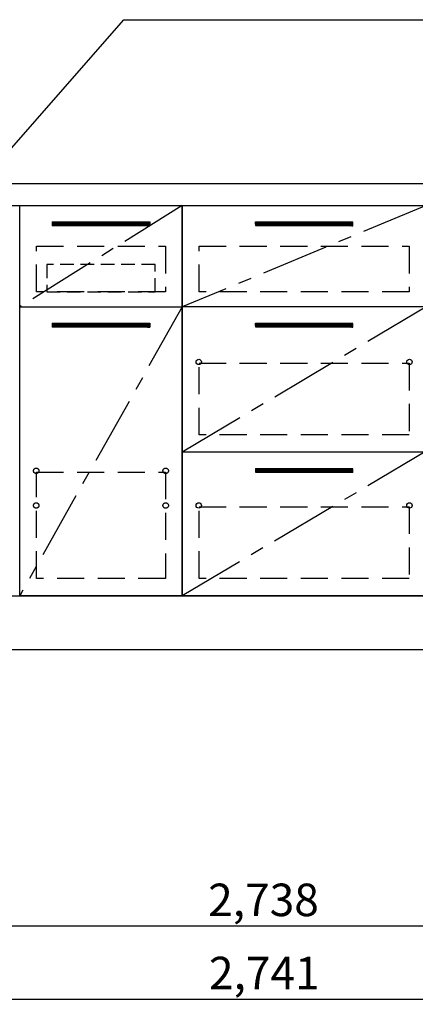
# Model space of a CAD drawing. Extents: x 83844 to 110317, y -25 to 8845.
# Drawn here: x 100210 to 100940, y 1513 to 3331 of the extents above; entities that cross this region are included whole.
import ezdxf

# ---------------------------------------------------------------- set-up
doc = ezdxf.new("R2010")
doc.units = 0
doc.header["$LTSCALE"] = 50
doc.header["$MEASUREMENT"] = 0
doc.linetypes.add('CENTER', pattern=[2, 1.25, -0.25, 0.25, -0.25])
doc.linetypes.add('HIDDEN', pattern=[0.375, 0.25, -0.125])
doc.layers.get('0').update_dxf_attribs({"linetype": 'CONTINUOUS'})
doc.layers.get('DEFPOINTS').update_dxf_attribs({"color": 146, "linetype": 'CONTINUOUS'})
for name, color, linetype in [('111-壁仕上', 3, 'CONTINUOUS'), ('120-キャビネット（外）', 7, 'CONTINUOUS'), ('121-キャビネット（中）', 253, 'HIDDEN'), ('122-扉', 6, 'CONTINUOUS'), ('123-扉向き', 231, 'CENTER'), ('126-甲板', 2, 'CONTINUOUS'), ('160-文字', 254, 'CONTINUOUS'), ('166-寸法B', 11, 'CONTINUOUS')]:
    doc.layers.add(name, color=color, linetype=linetype)
doc.styles.add('KH001', font='txt')
doc.dimstyles.new('KH1xx030', dxfattribs={"dimscale": 30, "dimtxt": 2, "dimasz": 0.6, "dimexe": 0.3, "dimexo": 1.2, "dimgap": 0.5, "dimtad": 3, "dimdec": 1, "dimdsep": 46, "dimlunit": 6, "dimtxsty": 'KH001', "dimblk": 'DOT', "dimcen": 1, "dimdle": 1, "dimclrd": 256, "dimclre": 256, "dimclrt": 256, "dimadec": 0, "dimazin": 0, "dimtfac": 1, "dimtdec": 1, "dimtix": 1, "dimtmove": 2, "dimatfit": 3, "dimldrblk": 'CLOSEDBLANK', "dimfxl": 1, "dimtolj": 1, "dimtzin": 0, "dimlwd": -1, "dimlwe": -1, "dimarcsym": 0})

# ---------------------------------------------------------------- blocks, each defined once
blk = doc.blocks.new('_Dot')
at = {"color": 0, "linetype": 'ByBlock', "lineweight": -2}
blk.add_line((-0.5, 0), (-1, 0), dxfattribs=at)
at = {"color": 0, "linetype": 'ByBlock', "const_width": 0.5}
blk.add_lwpolyline([(-0.25, 0, 1), (0.25, 0, 1)], format="xyb", close=True, dxfattribs=at)
blk = doc.blocks.new('*D89')
at = {"layer": '166-寸法B', "transparency": 16777216}
for p, q in [((99291, 2131.5), (99291, 1648.3)), ((102029, 2131.5), (102029, 1648.3)), ((102011, 1657.3), (99309, 1657.3))]:
    blk.add_line(p, q, dxfattribs=at)
at = {"layer": 'DEFPOINTS', "color": 0, "transparency": 16777216}
for p in [(99291, 2167.5), (102029, 2167.5), (99291, 1657.3)]:
    blk.add_point(p, dxfattribs=at)
at = {"layer": '166-寸法B', "transparency": 16777216, "xscale": 18, "yscale": 18, "zscale": 18, "rotation": 180}
blk.add_blockref('_Dot', (99291, 1657.3), dxfattribs=at)
at = {"layer": '166-寸法B', "transparency": 16777216, "xscale": 18, "yscale": 18, "zscale": 18}
blk.add_blockref('_Dot', (102029, 1657.3), dxfattribs=at)
at = {"layer": '166-寸法B', "transparency": 16777216, "insert": (100660, 1706.1), "char_height": 60, "attachment_point": 5, "style": 'KH001'}
blk.add_mtext('\\A1;2,738', dxfattribs=at)
blk = doc.blocks.new('_ClosedBlank')
at = {"color": 0, "linetype": 'ByBlock', "lineweight": -2}
for p, q in [((-1, 0.17), (0, 0)), ((-1, 0.17), (-1, -0.17)), ((0, 0), (-1, -0.17))]:
    blk.add_line(p, q, dxfattribs=at)
blk = doc.blocks.new('*D109')
at = {"layer": '166-寸法B', "transparency": 16777216}
for p, q in [((99291, 2131.5), (99291, 1513.3)), ((102032, 2131.5), (102032, 1513.3)), ((102014, 1522.3), (99309, 1522.3))]:
    blk.add_line(p, q, dxfattribs=at)
at = {"layer": 'DEFPOINTS', "color": 0, "transparency": 16777216}
for p in [(99291, 2167.5), (102032, 2167.5), (99291, 1522.3)]:
    blk.add_point(p, dxfattribs=at)
at = {"layer": '166-寸法B', "transparency": 16777216, "xscale": 18, "yscale": 18, "zscale": 18, "rotation": 180}
blk.add_blockref('_Dot', (99291, 1522.3), dxfattribs=at)
at = {"layer": '166-寸法B', "transparency": 16777216, "xscale": 18, "yscale": 18, "zscale": 18}
blk.add_blockref('_Dot', (102032, 1522.3), dxfattribs=at)
at = {"layer": '166-寸法B', "transparency": 16777216, "insert": (100661.5, 1571.1), "char_height": 60, "attachment_point": 5, "style": 'KH001'}
blk.add_mtext('\\A1;2,741', dxfattribs=at)
blk = doc.blocks.new('3段引出しW450_S')
at = {"layer": '120-キャビネット（外）'}
h = blk.add_hatch(dxfattribs=at)
h.set_pattern_fill('ANSI31', color=6, style=0)
h.set_pattern_definition([(45, (-181115.5809, -4354.45541), (-0.08838834765, 0.08838834765), [])])
h.paths.add_polyline_path([(135, 690), (315, 690), (315, 682.5), (135, 682.5)])
edge = h.paths.add_edge_path()
edge.add_line((135, 682.5), (465.4, 682.5))
h = blk.add_hatch(dxfattribs=at)
h.set_pattern_fill('ANSI31', color=6, style=0)
h.set_pattern_definition([(45, (-181115.5809, -4541.4554), (-0.08838834765, 0.08838834765), [])])
h.paths.add_polyline_path([(135, 503), (315, 503), (315, 495.5), (135, 495.5)])
edge = h.paths.add_edge_path()
edge.add_line((135, 495.5), (465.4, 495.5))
h = blk.add_hatch(dxfattribs=at)
h.set_pattern_fill('ANSI31', color=6, style=0)
h.set_pattern_definition([(45, (-181115.5809, -4809.45541), (-0.08838834765, 0.08838834765), [])])
h.paths.add_polyline_path([(135, 235), (315, 235), (315, 227.5), (135, 227.5)])
edge = h.paths.add_edge_path()
edge.add_line((135, 227.5), (465.4, 227.5))
at = {"layer": '120-キャビネット（外）', "color": 6}
for p, q in [((135, 690), (315, 690)), ((315, 682.5), (135, 682.5)), ((450, 533), (0, 533)), ((135, 503), (315, 503)), ((315, 495.5), (135, 495.5)), ((450, 265), (0, 265)), ((135, 235), (315, 235)), ((315, 227.5), (135, 227.5))]:
    blk.add_line(p, q, dxfattribs=at)
blk.add_lwpolyline([(450, 0), (0, 0), (0, 720), (450, 720)], close=True, dxfattribs=at)
at = {"layer": '120-キャビネット（外）', "color": 13, "ltscale": 4}
for centre in [(30.5, 431.5), (30.5, 431.5), (419.5, 431.5), (419.5, 431.5), (30.5, 166.5), (30.5, 166.5), (419.5, 166.5), (419.5, 166.5)]:
    blk.add_circle(centre, 5, dxfattribs=at)
at = {"layer": '121-キャビネット（中）', "color": 13, "ltscale": 4}
for points in [[(31, 645), (419, 645), (419, 561), (31, 561)], [(31, 428.9), (419, 428.9), (419, 296.9), (31, 296.9)], [(31, 163.9), (419, 163.9), (419, 31.9), (31, 31.9)]]:
    blk.add_lwpolyline(points, close=True, dxfattribs=at)
at = {"layer": '123-扉向き', "ltscale": 2}
for p, q in [((450, 720), (0, 533)), ((450, 533), (0, 265)), ((450, 266.5), (0, 0))]:
    blk.add_line(p, q, dxfattribs=at)

msp = doc.modelspace()

# ---------------------------------------------------------------- hatches: boundary and pattern name
at = {"layer": '122-扉'}
h = msp.add_hatch(dxfattribs=at)
h.set_pattern_fill('ANSI31', color=256, style=0)
h.set_pattern_definition([(45, (-80980.61626, -2086.96228), (-0.08838834765, 0.08838834765), [])])
h.paths.add_polyline_path([(100269.96, 2957.49), (100449.96, 2957.49), (100449.96, 2949.99), (100269.96, 2949.99)])
edge = h.paths.add_edge_path()
edge.add_line((100269.96, 2949.99), (100600.38, 2949.99))
h = msp.add_hatch(dxfattribs=at)
h.set_pattern_fill('ANSI31', color=256, style=0)
h.set_pattern_definition([(45, (-80980.61626, -2273.96226), (-0.08838834765, 0.08838834765), [])])
h.paths.add_polyline_path([(100269.96, 2770.49), (100449.96, 2770.49), (100449.96, 2762.99), (100269.96, 2762.99)])
edge = h.paths.add_edge_path()
edge.add_line((100269.96, 2762.99), (100600.38, 2762.99))

# ---------------------------------------------------------------- linework, layer by layer
at = {"layer": '111-壁仕上', "ltscale": 2}
msp.add_line((102506.82, 2167.49), (99290.96, 2167.49), dxfattribs=at)
at = {"layer": '120-キャビネット（外）', "color": 6}
for points in [[(100509.96, 2267.49), (100209.96, 2267.49), (100209.96, 2987.49), (100509.96, 2987.49)], [(100209.96, 2800.49), (100509.96, 2800.49), (100509.96, 2267.49), (100209.96, 2267.49)], [(99290.96, 2267.49), (102009.96, 2267.49), (102009.96, 2167.49), (99290.96, 2167.49)]]:
    msp.add_lwpolyline(points, close=True, dxfattribs=at)
at = {"layer": '121-キャビネット（中）', "color": 13, "ltscale": 4}
for points in [[(100240.96, 2912.49), (100478.96, 2912.49), (100478.96, 2828.49), (100240.96, 2828.49)], [(100240.96, 2495.39), (100478.96, 2495.39), (100478.96, 2299.39), (100240.96, 2299.39)]]:
    msp.add_lwpolyline(points, close=True, dxfattribs=at)
at = {"layer": '121-キャビネット（中）', "color": 13, "ltscale": 2}
msp.add_lwpolyline([(100259.96, 2828.49), (100459.96, 2828.49), (100459.96, 2878.49), (100259.96, 2878.49)], close=True, dxfattribs=at)
at = {"layer": '121-キャビネット（中）', "color": 13, "ltscale": 4}
for centre in [(100240.46, 2497.99), (100240.46, 2497.99), (100479.46, 2497.99), (100479.46, 2497.99), (100240.46, 2433.99), (100240.46, 2433.99), (100479.46, 2433.99), (100479.46, 2433.99)]:
    msp.add_circle(centre, 5, dxfattribs=at)
at = {"layer": '122-扉'}
for p, q in [((100269.96, 2957.49), (100449.96, 2957.49)), ((100269.96, 2957.49), (100269.96, 2949.99)), ((100449.96, 2949.99), (100269.96, 2949.99)), ((100449.96, 2957.49), (100449.96, 2949.99)), ((100209.96, 2800.49), (100509.96, 2800.49)), ((100209.96, 2800.49), (100509.96, 2800.49)), ((100269.96, 2770.49), (100449.96, 2770.49)), ((100269.96, 2770.49), (100269.96, 2762.99)), ((100449.96, 2762.99), (100269.96, 2762.99)), ((100449.96, 2770.49), (100449.96, 2762.99))]:
    msp.add_line(p, q, dxfattribs=at)
at = {"layer": '123-扉向き', "ltscale": 2}
for p, q in [((100509.96, 2987.49), (100209.96, 2800.49)), ((100509.96, 2800.49), (100209.96, 2267.49))]:
    msp.add_line(p, q, dxfattribs=at)
at = {"layer": '126-甲板'}
msp.add_lwpolyline([(102031.96, 3027.49), (99293.96, 3027.49), (99293.96, 2987.49), (102031.96, 2987.49)], close=True, dxfattribs=at)

# ---------------------------------------------------------------- block references
at = {"layer": '120-キャビネット（外）'}
msp.add_blockref('3段引出しW450_S', (100509.96, 2267.49), dxfattribs=at)

# ---------------------------------------------------------------- dimensions: what is measured, and where the dimension line sits
at = {"layer": '166-寸法B'}
dim = msp.add_linear_dim(base=(99290.96, 1657.33), p1=(102028.96, 2167.49), p2=(99290.96, 2167.49), angle=180, dimstyle='KH1xx030', dxfattribs=at)
dim.commit()
dim.dimension.update_dxf_attribs({"geometry": '*D89', "text_midpoint": (100659.96, 1706.14)})
dim = msp.add_linear_dim(base=(99290.96, 1522.33), p1=(102031.96, 2167.49), p2=(99290.96, 2167.49), dimstyle='KH1xx030', dxfattribs=at)
dim.commit()
dim.dimension.update_dxf_attribs({"geometry": '*D109', "text_midpoint": (100661.46, 1571.14)})

# ---------------------------------------------------------------- leaders
at = {"layer": '160-文字', "annotation_type": 0, "has_hookline": 1, "hookline_direction": 0, "text_width": 968.53}
msp.add_leader([(99969.96, 2837.49), (100402.28, 3330.64), (100420.28, 3330.64)], dimstyle='KH1xx030', override={"dimgap": 0.5, "dimtad": 1}, dxfattribs=at)

doc.saveas('drawing.dxf')
